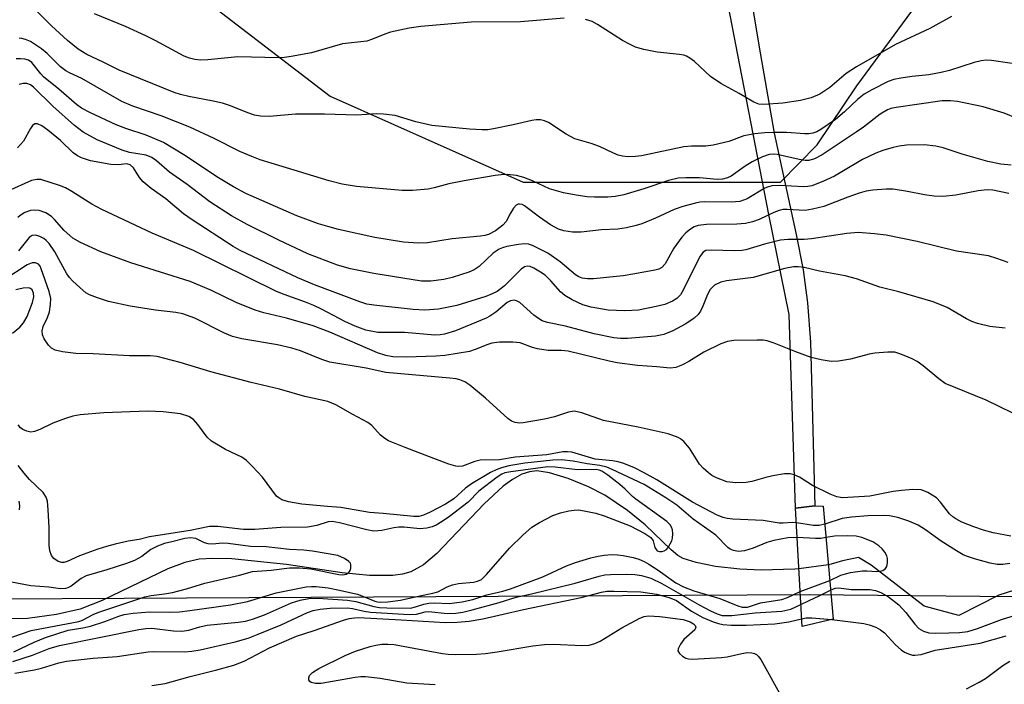
# Model space of a CAD drawing. Units: inches. Extents: x 1309761 to 1315761, y 505449 to 509449.
# Drawn here: x 1310475 to 1310669, y 506221 to 506352 of the extents above; entities that cross this region are included whole.
import ezdxf

# ---------------------------------------------------------------- set-up
doc = ezdxf.new("R2010")
doc.units = ezdxf.units.IN
doc.header["$MEASUREMENT"] = 0
for name, color, linetype in [('BRIDGE-Bridge', 2, 'Continuous'), ('HYDRO-Hidden Single Line Stream', 5, 'Continuous'), ('HYDRO-Single Line Stream', 4, 'Continuous'), ('NTRL-Trees', 3, 'Continuous'), ('TRANS-Non Street Sidewalk', 7, 'Continuous'), ('Undefined', 1, 'Continuous')]:
    doc.layers.add(name, color=color, linetype=linetype)

msp = doc.modelspace()

# ---------------------------------------------------------------- linework, layer by layer
at = {"layer": 'BRIDGE-Bridge'}
msp.add_lwpolyline([(1310635.26, 506233.4), (1310629.15, 506231.93), (1310627.87, 506255.28), (1310631.69, 506255.72), (1310633.34, 506255.67)], close=True, dxfattribs=at)
at = {"layer": 'HYDRO-Hidden Single Line Stream'}
msp.add_line((1310634.34, 506244.14), (1310628.53, 506243.32), dxfattribs=at)
at = {"layer": 'HYDRO-Single Line Stream'}
for points in [[(1310628.53, 506243.32), (1310627.74, 506243.24), (1310621.12, 506243.06), (1310616.89, 506243.26), (1310612.07, 506243.81), (1310608.29, 506244.54), (1310605.7, 506245.38), (1310604.69, 506245.98), (1310603.33, 506247.07), (1310598.24, 506252.03), (1310594.76, 506254.85), (1310590.3, 506257.85), (1310587.04, 506259.51), (1310583.03, 506261.15), (1310579.39, 506262.25), (1310576.89, 506262.62), (1310575.43, 506262.47), (1310573.94, 506261.97), (1310572.12, 506260.97), (1310570.26, 506259.62), (1310566.5, 506256.12), (1310557.19, 506246.32), (1310554.55, 506244.13), (1310552.04, 506242.74), (1310550.4, 506242.29), (1310548.53, 506242.04), (1310543.92, 506242.02), (1310538.54, 506242.56), (1310527.52, 506244.19), (1310516.76, 506245.27), (1310513, 506245.37), (1310510.31, 506245.21), (1310507.53, 506244.58), (1310504.14, 506243.34), (1310491.25, 506237.1), (1310486.91, 506235.39), (1310482.19, 506234.34), (1310476.53, 506233.54), (1310472.87, 506233.49)], [(1310867.77, 506210.66), (1310859.51, 506209.84), (1310853.01, 506212.63), (1310846.42, 506216.83), (1310829.8, 506218.34), (1310818.47, 506216.6), (1310810.85, 506216.8), (1310801.76, 506220.25), (1310773.17, 506232.01), (1310762.12, 506233.05), (1310735.27, 506230.4), (1310716.86, 506227.18), (1310705.91, 506229.05), (1310698.76, 506231.2), (1310686.14, 506239.03), (1310677.22, 506241.1), (1310667.93, 506238.14), (1310660.02, 506234.15), (1310653.24, 506235.93), (1310642.76, 506244.03), (1310640.25, 506245.53), (1310637.13, 506244.9), (1310634.89, 506244.26), (1310634.34, 506244.14)]]:
    msp.add_lwpolyline(points, dxfattribs=at)
at = {"layer": 'NTRL-Trees'}
msp.add_lwpolyline([(1310345.84, 506412.62), (1310430.42, 506404.16), (1310481.17, 506378.79), (1310536.15, 506336.5), (1310574.21, 506319.58), (1310624.89, 506319.58), (1310632.12, 506326.95), (1310639.95, 506338.57), (1310655.38, 506359.57), (1310675.71, 506387.25), (1310737.04, 506415.89), (1310764.52, 506408.39), (1310806.82, 506404.16), (1310819.5, 506378.79), (1310823.73, 506332.27), (1310802.59, 506302.66), (1310792.03, 506236.64), (1310630.59, 506238.21), (1310335.92, 506236.64)], dxfattribs=at)
at = {"layer": 'TRANS-Non Street Sidewalk'}
msp.add_lwpolyline([(1310616.54, 506371.07), (1310620.9, 506345.09), (1310623.63, 506329.25), (1310628.01, 506309.24), (1310629.39, 506302.26), (1310630.23, 506295.79), (1310630.79, 506288.01), (1310631.69, 506255.72), (1310627.87, 506255.28), (1310626.61, 506293.47), (1310622.63, 506313.2), (1310616.88, 506342.65), (1310613.12, 506362.07)], dxfattribs=at)
at = {"layer": 'Undefined'}
msp.add_line((1310628.77, 506238.83, 304), (1310634.61, 506241.04, 304), dxfattribs=at)
for points, elevation in [([(1310673.69, 506342.51), (1310666.51, 506343.55), (1310665.47, 506343.59), (1310664.43, 506343.52), (1310663.05, 506343.19), (1310658.24, 506341.61), (1310656.59, 506341.17), (1310654.11, 506340.74), (1310650.87, 506340.42), (1310648.6, 506340.09), (1310647.21, 506339.8), (1310646.11, 506339.42), (1310642.92, 506337.8), (1310641.4, 506336.91), (1310640.1, 506335.89), (1310637.49, 506333.41), (1310635.74, 506331.95), (1310632.83, 506329.95), (1310632.06, 506329.52), (1310631.31, 506329.23), (1310630.52, 506329.1), (1310629.68, 506329.08), (1310626.07, 506329.36), (1310623.5, 506329.39), (1310621.8, 506329.32), (1310619.86, 506329.1), (1310617.65, 506328.72), (1310614.73, 506327.58), (1310611.63, 506326.84), (1310610.22, 506326.68), (1310607.39, 506326.66), (1310605.86, 506326.54), (1310597.52, 506324.75), (1310596.36, 506324.61), (1310594.9, 506324.58), (1310593.75, 506324.68), (1310592.92, 506324.89), (1310591.86, 506325.32), (1310589.26, 506326.62), (1310587.59, 506327.19), (1310584.39, 506328.11), (1310582.69, 506329.04), (1310579.16, 506331.36), (1310578.4, 506331.68), (1310577.58, 506331.83), (1310576.75, 506331.86), (1310575.9, 506331.74), (1310572.25, 506330.85), (1310568.34, 506330.05), (1310567.21, 506329.9), (1310566.11, 506329.88), (1310563.62, 506330), (1310556.16, 506330.71), (1310553.03, 506331.45), (1310548.94, 506332.69), (1310546.67, 506332.98), (1310545.22, 506333.01), (1310541.44, 506332.81), (1310535.04, 506332.97), (1310529.3, 506332.98), (1310524.19, 506332.51), (1310522.41, 506332.61), (1310521.26, 506332.8), (1310519.91, 506333.23), (1310516.51, 506334.61), (1310514.96, 506335.12), (1310513.1, 506335.57), (1310508.31, 506336.43), (1310506.69, 506336.82), (1310505.41, 506337.25), (1310494.57, 506341.66), (1310491.4, 506343.26), (1310488.18, 506344.74), (1310486.48, 506345.78), (1310484.37, 506347.49), (1310481.23, 506350.37), (1310477.92, 506353.7)], 322), ([(1310582.25, 506351.92), (1310573.69, 506351.15), (1310563.96, 506351.13), (1310554.03, 506350.28), (1310551.71, 506349.95), (1310548.07, 506349.14), (1310546.96, 506348.78), (1310544.47, 506347.75), (1310543.35, 506347.37), (1310538.59, 506346.82), (1310532.46, 506345.04), (1310528.48, 506344.32), (1310527.16, 506344.16), (1310526, 506344.11), (1310517.94, 506344.29), (1310512.04, 506343.69), (1310510.58, 506343.63), (1310509.46, 506343.75), (1310508.42, 506344.01), (1310507.38, 506344.4), (1310501.66, 506347.51), (1310499.81, 506348.43), (1310495.79, 506350.29), (1310489.73, 506352.78)], 324), ([(1310658.61, 506352.25), (1310654.35, 506349.88), (1310647.57, 506346.72), (1310639.87, 506342.3), (1310637.85, 506340.97), (1310634.64, 506338.21), (1310632.69, 506336.94), (1310630.94, 506336.2), (1310628.84, 506335.69), (1310625.38, 506335.17), (1310621.65, 506334.88), (1310620.65, 506334.97), (1310619.65, 506335.35), (1310616.75, 506337.06), (1310613.15, 506339.01), (1310611.14, 506340.43), (1310607.94, 506343.33), (1310607.07, 506344.01), (1310606.38, 506344.42), (1310605.88, 506344.6), (1310605.02, 506344.76), (1310600.6, 506345.18), (1310598, 506345.74), (1310596.3, 506346.21), (1310595.26, 506346.68), (1310593.78, 506347.52), (1310588.82, 506350.66), (1310587.79, 506351.24), (1310586.46, 506351.66)], 324), ([(1310674.08, 506331.07), (1310668.97, 506333.18), (1310664.87, 506334.43), (1310659.8, 506335.48), (1310658.41, 506335.6), (1310656.74, 506335.58), (1310647.73, 506334.31), (1310646.65, 506334.08), (1310645.99, 506333.84), (1310644.56, 506332.97), (1310641.29, 506330.42), (1310639.82, 506329.4), (1310633.12, 506324.93), (1310631.58, 506324.14), (1310630.52, 506323.86), (1310629.75, 506323.86), (1310628.6, 506324.05), (1310624.27, 506325.05), (1310623.49, 506325.12), (1310622.66, 506325.03), (1310621.37, 506324.58), (1310619.29, 506323.57), (1310617.93, 506322.75), (1310615.18, 506320.75), (1310614.46, 506320.39), (1310613.48, 506320.15), (1310612.41, 506320.11), (1310608.94, 506320.45), (1310606.24, 506320.44), (1310604.77, 506320.34), (1310602.85, 506319.9), (1310597.95, 506318.28), (1310594, 506317.1), (1310592.34, 506316.76), (1310590.9, 506316.64), (1310588.23, 506316.63), (1310586.8, 506316.7), (1310584.64, 506316.99), (1310582.17, 506317.44), (1310579.37, 506318.22), (1310576.03, 506319.86), (1310574.34, 506320.49), (1310572.88, 506320.86), (1310571.02, 506321.05), (1310569.87, 506321.01), (1310568.69, 506320.88), (1310562.59, 506319.83), (1310559.55, 506319.25), (1310556.65, 506318.46), (1310555.46, 506318.21), (1310552.38, 506317.94), (1310550.37, 506317.93), (1310541.35, 506318.7), (1310538.52, 506319.18), (1310535.95, 506319.84), (1310524.51, 506323.3), (1310522.34, 506324), (1310520.74, 506324.6), (1310518.38, 506325.61), (1310513.3, 506328.19), (1310508.47, 506330.39), (1310502.82, 506332.62), (1310497.28, 506334.56), (1310495.09, 506335.5), (1310487.19, 506339.98), (1310484.75, 506341.11), (1310484.08, 506341.49), (1310483.02, 506342.33), (1310480.36, 506344.96), (1310479.29, 506345.87), (1310477.1, 506347.28), (1310476.14, 506347.72), (1310475.4, 506347.92), (1310474.88, 506347.94)], 320), ([(1310670.39, 506322.9), (1310668.36, 506323.12), (1310665.76, 506323.62), (1310660.74, 506325.06), (1310656.94, 506326.32), (1310655.54, 506326.66), (1310653.24, 506326.94), (1310649.73, 506326.84), (1310648.26, 506326.64), (1310647.09, 506326.39), (1310645.07, 506325.83), (1310643.69, 506325.31), (1310641.06, 506324.06), (1310637, 506321.58), (1310635.53, 506320.77), (1310633.23, 506319.69), (1310631.06, 506318.86), (1310630.32, 506318.7), (1310629.51, 506318.64), (1310624.62, 506318.89), (1310623.21, 506318.83), (1310622.36, 506318.61), (1310621.83, 506318.39), (1310618.35, 506316.28), (1310616.87, 506315.74), (1310615.17, 506315.6), (1310609.88, 506315.66), (1310609, 506315.6), (1310608.15, 506315.44), (1310605.63, 506314.74), (1310603.97, 506314.19), (1310600.27, 506312.46), (1310597.58, 506311.32), (1310596.48, 506311), (1310594.54, 506310.58), (1310592.84, 506310.33), (1310589.63, 506310.19), (1310585.59, 506309.71), (1310583.9, 506309.69), (1310582.21, 506309.94), (1310581.14, 506310.32), (1310579.61, 506311.18), (1310577.44, 506312.64), (1310574.46, 506314.9), (1310574, 506315.15), (1310573.5, 506315.26), (1310573.19, 506315.21), (1310572.83, 506315.01), (1310572.29, 506314.43), (1310571.67, 506313.47), (1310570.81, 506311.83), (1310570.16, 506311.06), (1310568.71, 506310), (1310567.37, 506309.27), (1310566.61, 506309.05), (1310565.77, 506308.91), (1310560.17, 506308.4), (1310555.33, 506307.58), (1310553.57, 506307.53), (1310550.59, 506307.76), (1310544.98, 506308.68), (1310537.82, 506310.25), (1310535.68, 506310.8), (1310533.84, 506311.38), (1310529.57, 506312.95), (1310519.55, 506317.31), (1310517.08, 506318.62), (1310514.13, 506320.4), (1310507.29, 506324.97), (1310503.29, 506327.4), (1310499.91, 506328.85), (1310495.9, 506330.13), (1310493.97, 506330.87), (1310488.95, 506333.22), (1310487.14, 506334.14), (1310486.14, 506334.86), (1310482.68, 506337.9), (1310479.67, 506340.36), (1310479.12, 506340.93), (1310477.35, 506343.14), (1310476.71, 506343.59), (1310475.95, 506343.83), (1310475.13, 506343.91), (1310474.3, 506343.86)], 318), ([(1310669.92, 506317.32), (1310666.72, 506317.97), (1310665.64, 506318.07), (1310663.83, 506317.86), (1310659.49, 506317.02), (1310656.9, 506316.73), (1310655.22, 506316.81), (1310653.27, 506317.05), (1310649.94, 506317.72), (1310647.11, 506318.16), (1310645.75, 506318.19), (1310643.07, 506317.98), (1310641.79, 506317.77), (1310640.39, 506317.38), (1310638.19, 506316.64), (1310633.43, 506314.8), (1310631.18, 506314.21), (1310629.74, 506314), (1310626.24, 506314.2), (1310625.42, 506314.17), (1310624.64, 506314.01), (1310623.57, 506313.59), (1310620.69, 506312.2), (1310619.38, 506311.75), (1310618.04, 506311.42), (1310616.29, 506311.27), (1310610.31, 506311.22), (1310608.65, 506311.02), (1310607.88, 506310.76), (1310607.15, 506310.33), (1310606.26, 506309.57), (1310605.44, 506308.71), (1310603.91, 506306.57), (1310602.18, 506303.46), (1310601.55, 506302.75), (1310600.94, 506302.43), (1310600.15, 506302.19), (1310596.21, 506301.46), (1310593.9, 506301.12), (1310588.02, 506300.51), (1310586.87, 506300.49), (1310585.82, 506300.66), (1310585.14, 506300.92), (1310584.51, 506301.3), (1310581.5, 506303.89), (1310579.08, 506305.54), (1310576.06, 506307.09), (1310575.26, 506307.32), (1310574.4, 506307.38), (1310573.25, 506307.27), (1310570.95, 506306.86), (1310570.12, 506306.65), (1310569.43, 506306.38), (1310568.27, 506305.54), (1310565.52, 506302.95), (1310564.53, 506302.29), (1310563.49, 506301.83), (1310560.21, 506300.79), (1310558.55, 506300.37), (1310556, 506300.03), (1310554.16, 506300.06), (1310544.76, 506301.56), (1310540.16, 506302.51), (1310537.57, 506303.19), (1310531.75, 506305.44), (1310526.06, 506308.11), (1310519.78, 506311.19), (1310516.7, 506312.91), (1310512.41, 506315.69), (1310507.97, 506319.08), (1310504.51, 506321.54), (1310501.91, 506323.76), (1310501.02, 506324.4), (1310499.86, 506324.9), (1310496.62, 506325.4), (1310495.16, 506325.86), (1310490.24, 506327.9), (1310487.5, 506329.41), (1310485.75, 506330.76), (1310481.47, 506334.55), (1310477.7, 506338.32), (1310477.08, 506338.77), (1310476.4, 506339.01), (1310475.62, 506339.03), (1310474.84, 506338.83)], 316), ([(1310669.79, 506303.72), (1310667.57, 506304.51), (1310665.88, 506305.01), (1310659.56, 506305.98), (1310651.86, 506307.87), (1310645.72, 506309.09), (1310643.43, 506309.41), (1310640.22, 506309.62), (1310637.99, 506309.43), (1310631, 506308.37), (1310629.59, 506308.28), (1310626.32, 506308.27), (1310624.93, 506308.15), (1310621.74, 506307.35), (1310618.08, 506306.25), (1310617.26, 506306.09), (1310615.8, 506306.03), (1310611.33, 506306.18), (1310610.22, 506306.06), (1310609.66, 506305.78), (1310608.99, 506304.92), (1310605.75, 506298.28), (1310605.17, 506297.35), (1310604.5, 506296.63), (1310603.65, 506296.07), (1310602.13, 506295.44), (1310600.41, 506295.02), (1310596.92, 506294.34), (1310594.24, 506294.17), (1310590.92, 506294.36), (1310587.61, 506294.91), (1310585.98, 506295.4), (1310583.87, 506296.35), (1310582.39, 506297.2), (1310581.55, 506297.94), (1310579.67, 506300.14), (1310578.53, 506301.2), (1310577.59, 506301.85), (1310576.31, 506302.58), (1310575.55, 506302.92), (1310575.04, 506303.01), (1310574.48, 506302.87), (1310573.82, 506302.42), (1310570.5, 506299.1), (1310569.88, 506298.58), (1310569.07, 506298.04), (1310568.07, 506297.54), (1310566.84, 506297.05), (1310561.14, 506295.24), (1310557.52, 506294.53), (1310554.84, 506294.35), (1310552.51, 506294.45), (1310544.76, 506295.33), (1310543.37, 506295.54), (1310541.99, 506295.94), (1310533.04, 506299.31), (1310529.79, 506300.73), (1310518.44, 506306.06), (1310517.07, 506306.87), (1310508.94, 506312.12), (1310507.27, 506313.34), (1310503.77, 506316.28), (1310500.9, 506318.33), (1310499.32, 506319.64), (1310498.57, 506320.5), (1310497.41, 506322.38), (1310496.73, 506323.01), (1310496.05, 506323.16), (1310494.38, 506322.96), (1310492.95, 506323.08), (1310488.94, 506323.79), (1310487.12, 506324.36), (1310486.38, 506324.73), (1310485.48, 506325.37), (1310483, 506327.76), (1310480.53, 506329.82), (1310479.32, 506330.68), (1310478.48, 506331.06), (1310477.93, 506331.04), (1310477.48, 506330.72), (1310477.08, 506330.17), (1310475.69, 506327.68), (1310474.54, 506326.32)], 314), ([(1310669.16, 506290.76), (1310666.14, 506291.09), (1310663.71, 506291.68), (1310662.64, 506292.09), (1310661.56, 506292.62), (1310657.72, 506294.83), (1310655.01, 506295.98), (1310648.2, 506297.94), (1310644.5, 506298.88), (1310639.87, 506300.51), (1310637.68, 506301.11), (1310632.57, 506302), (1310629.55, 506302.71), (1310628.37, 506302.86), (1310627.49, 506302.87), (1310625.75, 506302.53), (1310619.49, 506300.79), (1310614.29, 506300.13), (1310613.17, 506299.87), (1310611.87, 506299.23), (1310611.06, 506298.41), (1310610.51, 506297.43), (1310609.6, 506295.09), (1310609.12, 506294.1), (1310608.65, 506293.47), (1310607.9, 506292.76), (1310606.25, 506291.64), (1310603.68, 506290.23), (1310601.9, 506289.55), (1310600.24, 506289.23), (1310594.77, 506288.75), (1310593.39, 506288.77), (1310592.09, 506288.89), (1310588.21, 506289.64), (1310582.55, 506291.14), (1310578.97, 506291.9), (1310577.93, 506292.25), (1310577.19, 506292.67), (1310576.27, 506293.36), (1310573.55, 506295.81), (1310572.87, 506296.2), (1310572.41, 506296.29), (1310571.69, 506296.16), (1310571.03, 506295.85), (1310568.79, 506293.94), (1310567.65, 506293.14), (1310566.91, 506292.72), (1310560.84, 506290.28), (1310558.67, 506289.6), (1310557.86, 506289.46), (1310556.76, 506289.42), (1310550.83, 506289.9), (1310545.58, 506289.93), (1310543.19, 506290.41), (1310541.08, 506291.15), (1310539.02, 506292.08), (1310534.44, 506294.53), (1310532.92, 506295.26), (1310531.31, 506295.9), (1310527.09, 506297.4), (1310525.59, 506298.02), (1310509.25, 506306.08), (1310501.05, 506309.52), (1310491.15, 506314.19), (1310489.19, 506315.25), (1310485.26, 506317.71), (1310484, 506318.42), (1310482.81, 506318.88), (1310479.14, 506320.06), (1310478.34, 506320.12), (1310477.3, 506319.89), (1310472.6, 506317.77)], 312), ([(1310673.28, 506272.78), (1310665.47, 506276.55), (1310657.39, 506279.89), (1310656.08, 506280.76), (1310653, 506283.37), (1310651.85, 506284.22), (1310650.86, 506284.74), (1310649.3, 506285.41), (1310648.24, 506285.81), (1310647.43, 506286.02), (1310646.05, 506286.06), (1310643.51, 506285.83), (1310642.39, 506285.62), (1310638.7, 506284.66), (1310636.36, 506284.29), (1310634.91, 506284.22), (1310632.93, 506284.53), (1310630.97, 506284.99), (1310627.92, 506286.11), (1310623.63, 506287.84), (1310622.27, 506288.26), (1310621.46, 506288.39), (1310620.32, 506288.44), (1310615.73, 506288.37), (1310614.43, 506288.16), (1310613.14, 506287.71), (1310609.81, 506286.03), (1310606.86, 506284.23), (1310605.58, 506283.56), (1310604.25, 506283.02), (1310603.17, 506282.86), (1310600.52, 506283.15), (1310596.73, 506283.39), (1310592.72, 506283.96), (1310591.13, 506284.28), (1310583.04, 506286.22), (1310581.73, 506286.36), (1310579.09, 506286.4), (1310577.03, 506286.68), (1310576.06, 506286.95), (1310573.61, 506287.87), (1310572.17, 506288.05), (1310569.5, 506288.02), (1310568.04, 506287.85), (1310567.22, 506287.59), (1310564.75, 506286.57), (1310563.63, 506286.21), (1310558.74, 506285.36), (1310556.97, 506285.24), (1310551.18, 506285.08), (1310548.48, 506285.11), (1310547.1, 506285.39), (1310545.49, 506285.94), (1310536.08, 506289.97), (1310532.81, 506291.22), (1310527.53, 506292.74), (1310523.08, 506293.81), (1310521.38, 506294.34), (1310517.66, 506295.82), (1310512.66, 506298.27), (1310508.57, 506300), (1310496.84, 506303.63), (1310490.99, 506305.8), (1310486.97, 506307.67), (1310485.44, 506308.53), (1310483.74, 506310.05), (1310481.83, 506312.23), (1310481.25, 506312.8), (1310480.13, 506313.53), (1310478.81, 506313.98), (1310477.93, 506314.06), (1310477.07, 506313.97), (1310476.01, 506313.56), (1310475.03, 506312.97), (1310474.59, 506312.62)], 310), ([(1310670.3, 506249.76), (1310666.79, 506250.39), (1310664.93, 506250.92), (1310663.03, 506251.61), (1310660.65, 506252.55), (1310659.44, 506253.16), (1310658.88, 506253.55), (1310658.22, 506254.18), (1310656.46, 506256.48), (1310655.65, 506257.31), (1310653.93, 506258.39), (1310653.14, 506258.73), (1310652.61, 506258.87), (1310650.98, 506258.95), (1310648.78, 506258.8), (1310647.13, 506258.58), (1310642.5, 506257.63), (1310637.13, 506257.33), (1310636.02, 506257.51), (1310634.67, 506258.07), (1310631.21, 506259.77), (1310628.68, 506261.43), (1310627.63, 506261.85), (1310626.81, 506262.05), (1310625.69, 506262.06), (1310623.42, 506261.69), (1310622.01, 506261.36), (1310619.25, 506260.56), (1310618.13, 506260.32), (1310616.09, 506260.28), (1310614.36, 506260.49), (1310612.28, 506261.24), (1310611.4, 506261.73), (1310610.73, 506262.23), (1310609.68, 506263.16), (1310608.92, 506263.97), (1310606.94, 506267.11), (1310605.87, 506268.42), (1310605.23, 506268.95), (1310604.73, 506269.22), (1310602.79, 506269.91), (1310596.86, 506271.27), (1310590.03, 506272.58), (1310585.75, 506274.07), (1310584.22, 506274.38), (1310583.14, 506274.24), (1310580.39, 506273.29), (1310578.39, 506272.83), (1310574.19, 506272.11), (1310573.39, 506272.05), (1310572.61, 506272.16), (1310571.87, 506272.45), (1310571.17, 506272.96), (1310566.75, 506276.97), (1310563.66, 506279.55), (1310562.72, 506280.18), (1310561.73, 506280.57), (1310560.96, 506280.77), (1310559.72, 506280.94), (1310547.13, 506282.02), (1310543.28, 506282.91), (1310536.07, 506284.07), (1310534.48, 506284.59), (1310530.28, 506286.33), (1310528.63, 506286.83), (1310525.8, 506287.47), (1310518.74, 506288.65), (1310516.91, 506289.13), (1310515.32, 506289.8), (1310509.5, 506292.73), (1310507.09, 506293.6), (1310505.72, 506293.88), (1310501.7, 506294.33), (1310496.72, 506295.11), (1310492.48, 506296.06), (1310490.31, 506296.74), (1310488.74, 506297.36), (1310488, 506297.77), (1310486.86, 506298.7), (1310485.35, 506300.12), (1310484.76, 506300.77), (1310484.28, 506301.49), (1310481.91, 506305.82), (1310480.77, 506307.48), (1310480.19, 506308.09), (1310479.71, 506308.43), (1310478.94, 506308.83), (1310478.15, 506309.09), (1310477.44, 506309.06), (1310476.84, 506308.68), (1310474.7, 506306.04)], 308), ([(1310628.03, 506252.39), (1310627.18, 506252.43), (1310625.41, 506252.32), (1310624.62, 506252.35), (1310621.49, 506252.87), (1310615.54, 506253.14), (1310614.37, 506253.25), (1310613.59, 506253.43), (1310612.41, 506253.93), (1310607.58, 506256.48), (1310600.51, 506260.86), (1310597.93, 506262.32), (1310596.12, 506263.22), (1310594, 506264.08), (1310592.92, 506264.44), (1310591.84, 506264.64), (1310588.39, 506264.96), (1310583.78, 506266.34), (1310582.9, 506266.42), (1310582.02, 506266.37), (1310578.84, 506265.78), (1310572.59, 506265.31), (1310569.52, 506264.79), (1310565.73, 506264.74), (1310564.64, 506264.51), (1310562.25, 506263.59), (1310561.47, 506263.5), (1310560.92, 506263.57), (1310559.56, 506263.98), (1310556.58, 506265.09), (1310550.92, 506267.25), (1310547.68, 506268.59), (1310546.94, 506269), (1310546.08, 506269.66), (1310544.35, 506271.59), (1310543.61, 506272.15), (1310540.61, 506273.75), (1310537.29, 506275.64), (1310535.7, 506276.32), (1310531.13, 506277.33), (1310526.2, 506278.74), (1310520.6, 506280.04), (1310512.66, 506282.19), (1310506.57, 506284.01), (1310502.03, 506285.2), (1310500.69, 506285.35), (1310496.6, 506285.31), (1310489.47, 506285.72), (1310486.04, 506285.75), (1310483.38, 506286.09), (1310481.95, 506286.41), (1310481.22, 506286.81), (1310480.62, 506287.43), (1310479.79, 506288.65), (1310479.47, 506289.44), (1310479.42, 506290.26), (1310479.58, 506291.09), (1310480.46, 506292.9), (1310480.82, 506294), (1310481.06, 506295.46), (1310481.1, 506296.63), (1310480.77, 506298.03), (1310479.23, 506302.49), (1310478.98, 506302.98), (1310478.67, 506303.39), (1310478.1, 506303.69), (1310477.42, 506303.68), (1310476.44, 506303.27), (1310472.06, 506300.35)], 306), ([(1310473.55, 506289.82), (1310475.01, 506290.98), (1310475.74, 506291.82), (1310476.41, 506293.11), (1310477.51, 506295.85), (1310477.77, 506296.93), (1310477.72, 506297.66), (1310477.41, 506298.34), (1310477.1, 506298.59), (1310476.69, 506298.7), (1310475.65, 506298.65), (1310474.22, 506298.33)], 304), ([(1310628.19, 506249.48), (1310626.32, 506249.42), (1310623.57, 506248.93), (1310622.2, 506248.51), (1310619.5, 506247.39), (1310617.78, 506246.9), (1310616.65, 506246.76), (1310615.64, 506246.92), (1310614.96, 506247.21), (1310614.54, 506247.5), (1310612.19, 506249.98), (1310607.71, 506253.1), (1310604.46, 506255.91), (1310602.3, 506257.34), (1310598.05, 506259.98), (1310591.76, 506262.94), (1310590.68, 506263.38), (1310589.31, 506263.71), (1310586.81, 506264.05), (1310584.05, 506264.56), (1310581.73, 506264.8), (1310580.05, 506264.77), (1310574.49, 506264.18), (1310571.35, 506263.65), (1310569.94, 506263.26), (1310568.84, 506262.84), (1310567.78, 506262.33), (1310563.98, 506260.1), (1310562.81, 506259.24), (1310560.53, 506257.14), (1310558.91, 506256.1), (1310555.86, 506254.48), (1310554.57, 506253.89), (1310553.63, 506253.67), (1310552.62, 506253.66), (1310546.57, 506254.24), (1310543.91, 506254.41), (1310538.24, 506255.44), (1310535.63, 506255.59), (1310530.56, 506256.09), (1310527.93, 506256.53), (1310526.6, 506256.94), (1310526.02, 506257.3), (1310525.61, 506257.68), (1310522.81, 506261.38), (1310520.88, 506263.48), (1310519.66, 506264.67), (1310518.73, 506265.33), (1310515.55, 506266.88), (1310512.77, 506268.52), (1310511.91, 506269.26), (1310510.1, 506271.81), (1310509.2, 506272.78), (1310508.29, 506273.37), (1310506.63, 506273.89), (1310503.27, 506274.27), (1310500.24, 506274.39), (1310491.58, 506274.09), (1310486.87, 506273.66), (1310485.41, 506273.43), (1310484, 506272.99), (1310481.51, 506272.02), (1310478.93, 506270.79), (1310477.89, 506270.39), (1310477.19, 506270.29), (1310476.38, 506270.44), (1310475.61, 506270.78), (1310475.11, 506271.15), (1310474.64, 506271.74)], 304), ([(1310670.12, 506244.35), (1310668.73, 506244.15), (1310667.62, 506244.16), (1310666.2, 506244.44), (1310663.12, 506245.31), (1310661.74, 506245.76), (1310660.91, 506246.11), (1310659.61, 506246.84), (1310656.58, 506248.78), (1310653.47, 506251.03), (1310652.06, 506251.92), (1310650.22, 506252.73), (1310648.02, 506253.46), (1310646.36, 506253.76), (1310645.24, 506253.84), (1310642.12, 506253.75), (1310638.91, 506253.54), (1310637.07, 506253.25), (1310633.65, 506252.11)], 306), ([(1310633.65, 506252.11), (1310632.52, 506251.86), (1310631.4, 506251.84), (1310628.03, 506252.39)], 306), ([(1310633.88, 506249.5), (1310632.83, 506249.33), (1310631.81, 506249.28), (1310628.19, 506249.48)], 304), ([(1310634.61, 506241.04), (1310636.81, 506242.05), (1310637.72, 506242.37), (1310638.68, 506242.6), (1310641.05, 506242.94), (1310641.91, 506242.96), (1310643.92, 506242.82), (1310644.62, 506242.89), (1310645.07, 506243.02), (1310645.62, 506243.37), (1310645.84, 506243.78), (1310645.99, 506244.53), (1310645.99, 506245.35), (1310645.88, 506245.87), (1310645.48, 506246.61), (1310644.94, 506247.28), (1310644.31, 506247.89), (1310643.07, 506248.63), (1310640.91, 506249.51), (1310639.79, 506249.77), (1310638.1, 506249.85), (1310635.53, 506249.77), (1310633.88, 506249.5)], 304), ([(1310634.77, 506239.12), (1310635.67, 506239.48), (1310636.41, 506239.56), (1310638.81, 506239.27), (1310642.53, 506239.24), (1310643.61, 506239.02), (1310644.68, 506238.65), (1310646.19, 506237.83), (1310648.24, 506236.25), (1310649.63, 506234.73), (1310651.4, 506232.39), (1310652.19, 506231.55), (1310653.08, 506231.01), (1310654.11, 506230.73), (1310655.51, 506230.66), (1310658.1, 506230.68), (1310660.18, 506230.78), (1310661.8, 506230.99), (1310663.73, 506231.53), (1310668.44, 506233.33), (1310675.03, 506235.34)], 306), ([(1310501.01, 506220.29), (1310503.61, 506220.7), (1310508.57, 506222.09), (1310513.83, 506223.4), (1310517.2, 506224.33), (1310519.19, 506225.09), (1310524.22, 506227.74), (1310529.52, 506230.07), (1310533, 506231.17), (1310538.79, 506233.19), (1310539.92, 506233.51), (1310540.93, 506233.68), (1310541.73, 506233.7), (1310550.12, 506233.3), (1310558.82, 506232.75), (1310561.16, 506232.81), (1310563.55, 506232.99), (1310566.24, 506233.44), (1310574.28, 506235.29), (1310585.62, 506237.67), (1310589.62, 506238.74), (1310590.65, 506238.89), (1310592.08, 506238.93), (1310597.39, 506238.79), (1310600.45, 506238.31), (1310602.99, 506237.69), (1310604.42, 506237.05), (1310607.38, 506234.97), (1310609.59, 506233.73), (1310611.66, 506232.86), (1310612.71, 506232.52), (1310613.51, 506232.36), (1310615.19, 506232.23), (1310618.11, 506232.23), (1310623.82, 506232.5), (1310626.55, 506232.86), (1310629.07, 506233.47)], 308), ([(1310628.91, 506236.27), (1310630.54, 506237.1), (1310632.55, 506237.97), (1310634.77, 506239.12)], 306), ([(1310556.87, 506220.42), (1310551.26, 506220.8), (1310546, 506221.7), (1310543.09, 506222.03), (1310542.22, 506222.05), (1310541.06, 506221.92), (1310534.39, 506220.71), (1310533.29, 506220.7), (1310532.44, 506220.91), (1310532.12, 506221.13), (1310531.93, 506221.42), (1310531.93, 506221.85), (1310532.11, 506222.31), (1310532.67, 506222.91), (1310533.9, 506223.65), (1310539.14, 506226.25), (1310541.15, 506227.11), (1310544.04, 506228.01), (1310545.17, 506228.28), (1310546.33, 506228.44), (1310547.5, 506228.49), (1310548.76, 506228.39), (1310558.27, 506226.62), (1310559.43, 506226.47), (1310560.9, 506226.42), (1310565.01, 506226.47), (1310566.75, 506226.61), (1310569.07, 506226.93), (1310576.08, 506228.17), (1310578.39, 506228.43), (1310580.15, 506228.5), (1310585.76, 506228.23), (1310587.22, 506228.29), (1310588.32, 506228.61), (1310589.38, 506229.08), (1310593.62, 506231.66), (1310597.17, 506233.57), (1310598.07, 506233.92), (1310598.88, 506234.03), (1310601.1, 506233.94), (1310605.72, 506233.31), (1310607.08, 506232.86), (1310607.73, 506232.49), (1310608.09, 506232.18), (1310608.25, 506231.84), (1310608.01, 506231.32), (1310605.84, 506229.38), (1310605.17, 506228.49), (1310604.71, 506227.58), (1310604.67, 506227.16), (1310604.99, 506226.6), (1310605.56, 506226.11), (1310606.25, 506225.72), (1310606.76, 506225.58), (1310607.59, 506225.53), (1310613.31, 506225.84), (1310614.39, 506225.99), (1310617.26, 506226.65), (1310618.41, 506226.83), (1310619.26, 506226.79), (1310619.75, 506226.65), (1310620.15, 506226.44), (1310620.53, 506226.11), (1310621.04, 506225.42), (1310625.37, 506217.6)], 310), ([(1310629.07, 506233.47), (1310629.97, 506233.65), (1310631.05, 506233.68), (1310635.01, 506233.34)], 308), ([(1310635.01, 506233.34), (1310641.31, 506232.55), (1310642.39, 506232.29), (1310643.68, 506231.84), (1310644.61, 506231.32), (1310645.39, 506230.68), (1310647.56, 506228.34), (1310648.66, 506227.33), (1310649.36, 506226.89), (1310650.11, 506226.55), (1310650.89, 506226.32), (1310651.38, 506226.28), (1310652.65, 506226.45), (1310655.42, 506227.27), (1310664.27, 506228.67), (1310669.36, 506230.12)], 308), ([(1310661.59, 506219.69), (1310664.09, 506220.97), (1310665.31, 506221.69), (1310668.75, 506224.27), (1310670.08, 506225.12)], 310)]:
    msp.add_lwpolyline(points, dxfattribs=dict(at, elevation=elevation))
for points in [[(1310473.83, 506226.98, 302), (1310477.79, 506228.89, 302), (1310480.08, 506229.77, 302), (1310484.5, 506231.23, 302), (1310487.44, 506231.66, 302), (1310488.89, 506232, 302), (1310491.72, 506232.91, 302), (1310494.52, 506234, 302), (1310495.58, 506234.31, 302), (1310497.32, 506234.58, 302), (1310500.59, 506234.85, 302), (1310504.42, 506234.75, 302), (1310506.46, 506234.87, 302), (1310508.49, 506235.09, 302), (1310516.49, 506236.25, 302), (1310519.84, 506236.89, 302), (1310525.53, 506238.56, 302), (1310531.4, 506239.75, 302), (1310532.5, 506239.86, 302), (1310533.38, 506239.82, 302), (1310535.76, 506239.55, 302), (1310537.68, 506239.21, 302), (1310541.56, 506238.3, 302), (1310542.75, 506237.89, 302), (1310544.94, 506236.97, 302), (1310545.49, 506236.8, 302), (1310546.17, 506236.72, 302), (1310547.55, 506236.8, 302), (1310550.02, 506237.14, 302), (1310553.82, 506238.02, 302), (1310556.41, 506238.5, 302), (1310557.38, 506238.82, 302), (1310559.19, 506239.78, 302), (1310560.28, 506240.2, 302), (1310561.45, 506240.42, 302), (1310564.41, 506240.72, 302), (1310565.22, 506240.92, 302), (1310565.95, 506241.24, 302), (1310566.98, 506242.18, 302), (1310571.48, 506247.37, 302), (1310574.21, 506250.02, 302), (1310575.93, 506251.51, 302), (1310577.38, 506252.48, 302), (1310580.03, 506253.82, 302), (1310581.52, 506254.39, 302), (1310583.16, 506254.76, 302), (1310584.25, 506254.91, 302), (1310585.09, 506254.93, 302), (1310586.22, 506254.77, 302), (1310588.48, 506254.3, 302), (1310590.14, 506253.79, 302), (1310595.27, 506251.81, 302), (1310598.19, 506250.29, 302), (1310599.38, 506249.49, 302), (1310599.83, 506248.85, 302), (1310600.17, 506247.56, 302), (1310600.37, 506247.12, 302), (1310600.6, 506246.88, 302), (1310601.03, 506246.72, 302), (1310601.52, 506246.72, 302), (1310602.01, 506246.84, 302), (1310602.44, 506247.11, 302), (1310602.8, 506247.53, 302), (1310603.47, 506248.85, 302), (1310603.61, 506249.4, 302), (1310603.69, 506250.23, 302), (1310603.61, 506251.03, 302), (1310603.43, 506251.54, 302), (1310603.13, 506252.02, 302), (1310602.53, 506252.63, 302), (1310596.38, 506257.03, 302), (1310595.72, 506257.58, 302), (1310594.3, 506259.04, 302), (1310593.25, 506259.98, 302), (1310590.89, 506261.76, 302), (1310589.68, 506262.55, 302), (1310589.16, 506262.78, 302), (1310588.6, 506262.9, 302), (1310584.87, 506262.87, 302), (1310580.5, 506263.4, 302), (1310579.03, 506263.44, 302), (1310571.74, 506262.48, 302), (1310570.59, 506262.24, 302), (1310570.01, 506262.02, 302), (1310569.06, 506261.41, 302), (1310565.45, 506258.64, 302), (1310563.34, 506256.46, 302), (1310559.67, 506253.64, 302), (1310558.25, 506252.68, 302), (1310557.03, 506251.96, 302), (1310556.27, 506251.63, 302), (1310555.22, 506251.33, 302), (1310553.85, 506251.23, 302), (1310550.74, 506251.51, 302), (1310549.7, 506251.54, 302), (1310548.7, 506251.41, 302), (1310546.32, 506250.85, 302), (1310544.77, 506250.75, 302), (1310543.35, 506251, 302), (1310537.99, 506252.42, 302), (1310536.57, 506252.63, 302), (1310535.77, 506252.56, 302), (1310533.51, 506251.87, 302), (1310531.66, 506251.56, 302), (1310526.45, 506251.46, 302), (1310521.32, 506251.11, 302), (1310519.05, 506251.11, 302), (1310513.99, 506251.67, 302), (1310512.39, 506251.69, 302), (1310508.54, 506250.85, 302), (1310500.55, 506249.65, 302), (1310498.52, 506249.13, 302), (1310496.34, 506248.76, 302), (1310493.78, 506248.16, 302), (1310492.08, 506247.73, 302), (1310490.39, 506247.19, 302), (1310486.75, 506245.87, 302), (1310484.35, 506244.75, 302), (1310483.68, 506244.56, 302), (1310483.26, 506244.55, 302), (1310482.56, 506244.77, 302), (1310481.71, 506245.35, 302), (1310481.23, 506245.93, 302), (1310480.89, 506246.88, 302), (1310480.75, 506247.97, 302), (1310480.8, 506251.49, 302), (1310480.61, 506254.96, 302), (1310480.43, 506256.66, 302), (1310480.2, 506257.45, 302), (1310479.62, 506258.36, 302), (1310476.92, 506260.96, 302), (1310475.84, 506262.19, 302), (1310474.66, 506263.73, 302)], [(1310474.9, 506254.94, 300), (1310475.01, 506255.76, 300), (1310474.87, 506256.69, 300)], [(1310468.79, 506228.26, 300), (1310477.21, 506231.15, 300), (1310486.6, 506232.92, 300), (1310487.33, 506233.2, 300), (1310489.42, 506234.3, 300), (1310490.55, 506234.79, 300), (1310499.64, 506237.77, 300), (1310500.89, 506238.05, 300), (1310503.5, 506238.37, 300), (1310505.11, 506238.66, 300), (1310507.87, 506239.41, 300), (1310511.44, 506240.51, 300), (1310518.3, 506242.05, 300), (1310520.85, 506242.77, 300), (1310524.5, 506243.07, 300), (1310528.12, 506243.51, 300), (1310530.09, 506243.53, 300), (1310532.36, 506243.35, 300), (1310537.86, 506242.21, 300), (1310538.67, 506242.16, 300), (1310539.33, 506242.24, 300), (1310539.85, 506242.58, 300), (1310540.07, 506242.99, 300), (1310540.2, 506243.48, 300), (1310540.21, 506244.21, 300), (1310540.13, 506244.42, 300), (1310539.84, 506244.79, 300), (1310538.96, 506245.38, 300), (1310537.64, 506245.92, 300), (1310532.65, 506246.83, 300), (1310530.96, 506247.02, 300), (1310528.13, 506247.16, 300), (1310523.57, 506247.67, 300), (1310520.45, 506247.71, 300), (1310516.05, 506248.34, 300), (1310515.02, 506248.37, 300), (1310512.91, 506248.21, 300), (1310512.14, 506248.23, 300), (1310511.39, 506248.46, 300), (1310509.68, 506249.32, 300), (1310508.65, 506249.45, 300), (1310507.51, 506249.29, 300), (1310504.94, 506248.68, 300), (1310503.52, 506248.29, 300), (1310502.13, 506247.78, 300), (1310500.81, 506247.14, 300), (1310499.06, 506245.77, 300), (1310497.6, 506244.98, 300), (1310496, 506244.36, 300), (1310492.17, 506243.1, 300), (1310488.07, 506241.96, 300), (1310487.08, 506241.4, 300), (1310485.09, 506239.91, 300), (1310484.43, 506239.56, 300), (1310483.99, 506239.43, 300), (1310483.02, 506239.38, 300), (1310480.72, 506239.71, 300), (1310477.14, 506239.94, 300), (1310471.96, 506240.98, 300)], [(1310473.59, 506225.08, 304), (1310477.52, 506226.32, 304), (1310480.8, 506227.6, 304), (1310482.81, 506228.2, 304), (1310498.45, 506231.37, 304), (1310499.8, 506231.56, 304), (1310500.99, 506231.6, 304), (1310505.28, 506231.07, 304), (1310506.94, 506231.04, 304), (1310508.28, 506231.26, 304), (1310510.49, 506231.9, 304), (1310511.92, 506232.2, 304), (1310518.02, 506232.79, 304), (1310519.47, 506232.99, 304), (1310520.85, 506233.37, 304), (1310523.22, 506234.23, 304), (1310528.55, 506236.65, 304), (1310530.21, 506237.13, 304), (1310531.94, 506237.48, 304), (1310533.8, 506237.56, 304), (1310539.6, 506237.14, 304), (1310541.19, 506236.87, 304), (1310544.73, 506235.87, 304), (1310545.87, 506235.71, 304), (1310547.31, 506235.62, 304), (1310551.96, 506235.6, 304), (1310552.99, 506235.8, 304), (1310554.64, 506236.38, 304), (1310555.6, 506236.58, 304), (1310556.67, 506236.62, 304), (1310559.59, 506236.51, 304), (1310562.17, 506236.84, 304), (1310564.29, 506237.3, 304), (1310567.04, 506238.2, 304), (1310570.17, 506238.94, 304), (1310571.68, 506239.39, 304), (1310578.06, 506241.74, 304), (1310582.76, 506243.92, 304), (1310584.5, 506244.6, 304), (1310587.54, 506245.48, 304), (1310588.97, 506245.81, 304), (1310590.13, 506246.01, 304), (1310591.61, 506246.12, 304), (1310592.79, 506246.11, 304), (1310593.92, 506245.97, 304), (1310595.89, 506245.59, 304), (1310596.98, 506245.26, 304), (1310598.02, 506244.78, 304), (1310598.97, 506244.23, 304), (1310600.82, 506243.03, 304), (1310604.29, 506240.59, 304), (1310605.78, 506239.78, 304), (1310607.84, 506238.97, 304), (1310612.92, 506237.48, 304), (1310616.52, 506236.03, 304), (1310617.36, 506235.79, 304), (1310618.37, 506235.79, 304), (1310620.94, 506236.59, 304), (1310625.2, 506237.25, 304), (1310626.28, 506237.64, 304), (1310628.77, 506238.83, 304)], [(1310473.98, 506222.75, 306), (1310477.9, 506223.38, 306), (1310479.26, 506223.73, 306), (1310482.67, 506224.79, 306), (1310484.2, 506225.11, 306), (1310489.47, 506225.69, 306), (1310494.19, 506226.07, 306), (1310500.27, 506226.95, 306), (1310501.4, 506227.01, 306), (1310507.5, 506226.96, 306), (1310508.87, 506227.08, 306), (1310510.53, 506227.36, 306), (1310517.45, 506228.9, 306), (1310519.98, 506229.65, 306), (1310521.99, 506230.41, 306), (1310526.47, 506232.29, 306), (1310531.7, 506234.7, 306), (1310532.78, 506235.08, 306), (1310534.17, 506235.39, 306), (1310536.16, 506235.6, 306), (1310539.57, 506235.65, 306), (1310540.53, 506235.52, 306), (1310542.87, 506234.97, 306), (1310544.11, 506234.76, 306), (1310551.75, 506234.29, 306), (1310553.14, 506234.36, 306), (1310554.87, 506234.87, 306), (1310555.58, 506234.94, 306), (1310559.19, 506234.54, 306), (1310560.9, 506234.55, 306), (1310562.27, 506234.79, 306), (1310564.12, 506235.24, 306), (1310569.43, 506236.69, 306), (1310572.84, 506237.75, 306), (1310575.82, 506238.38, 306), (1310584.46, 506240.52, 306), (1310589.17, 506241.88, 306), (1310590.28, 506242.11, 306), (1310591.41, 506242.2, 306), (1310594.52, 506242.29, 306), (1310596.18, 506242.18, 306), (1310597.53, 506241.98, 306), (1310599.33, 506241.49, 306), (1310601.53, 506240.45, 306), (1310608.86, 506236.25, 306), (1310611.13, 506235.03, 306), (1310612.42, 506234.42, 306), (1310613.39, 506234.14, 306), (1310614.12, 506234.09, 306), (1310615.3, 506234.14, 306), (1310619.93, 506234.67, 306), (1310625.19, 506234.96, 306), (1310626.94, 506235.37, 306), (1310628.91, 506236.27, 306)]]:
    msp.add_polyline3d(points, dxfattribs=at)

doc.saveas('drawing.dxf')
